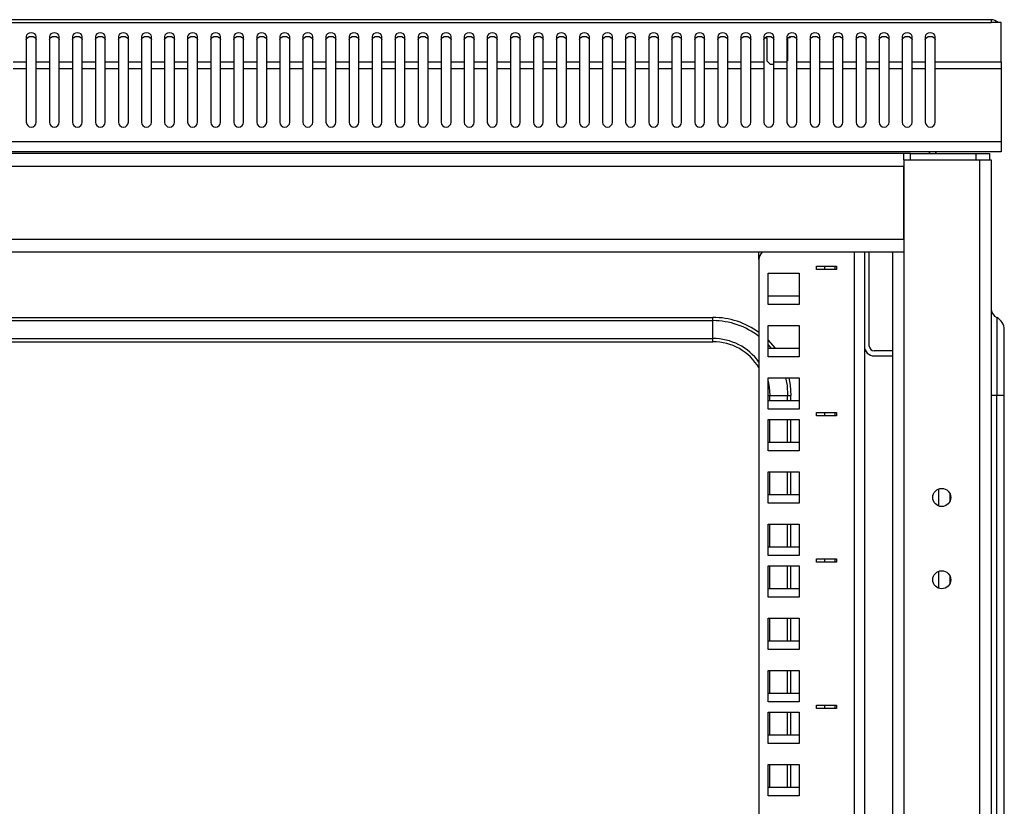
# Model space of a CAD drawing. Units: millimetres. Extents: x 2935 to 6466, y 828 to 4652.
# Drawn here: x 5737 to 6036, y 3958 to 4196 of the extents above; entities that cross this region are included whole.
import ezdxf

# ---------------------------------------------------------------- set-up
doc = ezdxf.new("R2010")
doc.units = ezdxf.units.MM

msp = doc.modelspace()

# ---------------------------------------------------------------- linework, layer by layer
at = {"linetype": 'Continuous', "lineweight": 25}
for p, q in [((6032.22, 4196.48), (5442.22, 4196.48)), ((5442.22, 4195.6), (6032.22, 4195.6)), ((6032.22, 4196.48), (6032.22, 4195.6)), ((6035.22, 4195.6), (6032.22, 4195.6)), ((6035.22, 4183.66), (6035.22, 4195.6)), ((5739.22, 4191.4), (5739.22, 4183.66)), ((5742.22, 4183.66), (5742.22, 4191.4)), ((5746.22, 4191.4), (5746.22, 4183.66)), ((5749.22, 4183.66), (5749.22, 4191.4)), ((5753.22, 4191.4), (5753.22, 4183.66)), ((5756.22, 4183.66), (5756.22, 4191.4)), ((5760.22, 4191.4), (5760.22, 4183.66)), ((5763.22, 4183.66), (5763.22, 4191.4)), ((5767.22, 4191.4), (5767.22, 4183.66)), ((5770.22, 4183.66), (5770.22, 4191.4)), ((5774.22, 4191.4), (5774.22, 4183.66)), ((5777.22, 4183.66), (5777.22, 4191.4)), ((5781.22, 4191.4), (5781.22, 4183.66)), ((5784.22, 4183.66), (5784.22, 4191.4)), ((5788.22, 4191.4), (5788.22, 4183.66)), ((5791.22, 4183.66), (5791.22, 4191.4)), ((5795.22, 4191.4), (5795.22, 4183.66)), ((5798.22, 4183.66), (5798.22, 4191.4)), ((5802.22, 4191.4), (5802.22, 4183.66)), ((5805.22, 4183.66), (5805.22, 4191.4)), ((5809.22, 4191.4), (5809.22, 4183.66)), ((5812.22, 4183.66), (5812.22, 4191.4)), ((5816.22, 4191.4), (5816.22, 4183.66)), ((5819.22, 4183.66), (5819.22, 4191.4)), ((5823.22, 4191.4), (5823.22, 4183.66)), ((5826.22, 4183.66), (5826.22, 4191.4)), ((5830.22, 4191.4), (5830.22, 4183.66)), ((5833.22, 4183.66), (5833.22, 4191.4)), ((5837.22, 4191.4), (5837.22, 4183.66)), ((5840.22, 4183.66), (5840.22, 4191.4)), ((5844.22, 4191.4), (5844.22, 4183.66)), ((5847.22, 4183.66), (5847.22, 4191.4)), ((5851.22, 4191.4), (5851.22, 4183.66)), ((5854.22, 4183.66), (5854.22, 4191.4)), ((5858.22, 4191.4), (5858.22, 4183.66)), ((5861.22, 4183.66), (5861.22, 4191.4)), ((5865.22, 4191.4), (5865.22, 4183.66)), ((5868.22, 4183.66), (5868.22, 4191.4)), ((5872.22, 4191.4), (5872.22, 4183.66)), ((5875.22, 4183.66), (5875.22, 4191.4)), ((5879.22, 4191.4), (5879.22, 4183.66)), ((5882.22, 4183.66), (5882.22, 4191.4)), ((5886.22, 4191.4), (5886.22, 4183.66)), ((5889.22, 4183.66), (5889.22, 4191.4)), ((5893.22, 4191.4), (5893.22, 4183.66)), ((5896.22, 4183.66), (5896.22, 4191.4)), ((5900.22, 4191.4), (5900.22, 4183.66)), ((5903.22, 4183.66), (5903.22, 4191.4)), ((5907.22, 4191.4), (5907.22, 4183.66)), ((5910.22, 4183.66), (5910.22, 4191.4)), ((5914.22, 4191.4), (5914.22, 4183.66)), ((5917.22, 4183.66), (5917.22, 4191.4)), ((5921.22, 4191.4), (5921.22, 4183.66)), ((5924.22, 4183.66), (5924.22, 4191.4)), ((5928.22, 4191.4), (5928.22, 4183.66)), ((5931.22, 4183.66), (5931.22, 4191.4)), ((5935.22, 4191.4), (5935.22, 4183.66)), ((5938.22, 4183.66), (5938.22, 4191.4)), ((5942.22, 4191.4), (5942.22, 4183.66)), ((5945.22, 4183.66), (5945.22, 4191.4)), ((5949.22, 4191.4), (5949.22, 4183.66)), ((5952.22, 4183.66), (5952.22, 4191.4)), ((5956.22, 4191.4), (5956.22, 4183.66)), ((5959.22, 4183.66), (5959.22, 4191.4)), ((5963.22, 4191.4), (5963.22, 4183.66)), ((5963.52, 4190.98), (5964.07, 4190.98)), ((5964.07, 4190.98), (5964.07, 4183.98)), ((5966.22, 4183.66), (5966.22, 4191.4)), ((5970.22, 4191.4), (5970.22, 4183.66)), ((5970.37, 4190.8), (5970.37, 4183.98)), ((5971.22, 4190.98), (5970.52, 4190.98)), ((5971.22, 4190.98), (5971.22, 4191.34)), ((5973.22, 4183.66), (5973.22, 4191.4)), ((5977.22, 4191.4), (5977.22, 4183.66)), ((5980.22, 4183.66), (5980.22, 4191.4)), ((5984.22, 4191.4), (5984.22, 4183.66)), ((5987.22, 4183.66), (5987.22, 4191.4)), ((5991.22, 4191.4), (5991.22, 4183.66)), ((5994.22, 4183.66), (5994.22, 4191.4)), ((5998.22, 4191.4), (5998.22, 4183.66)), ((6001.22, 4183.66), (6001.22, 4191.4)), ((6005.22, 4191.4), (6005.22, 4183.66)), ((6008.22, 4183.66), (6008.22, 4191.4)), ((6012.22, 4191.4), (6012.22, 4183.66)), ((6015.22, 4183.66), (6015.22, 4191.4)), ((5735.22, 4183.66), (5739.22, 4183.66)), ((5739.22, 4183.66), (5739.22, 4181.54)), ((5742.22, 4181.54), (5742.22, 4183.66)), ((5742.22, 4183.66), (5746.22, 4183.66)), ((5746.22, 4183.66), (5746.22, 4181.54)), ((5749.22, 4181.54), (5749.22, 4183.66)), ((5749.22, 4183.66), (5753.22, 4183.66)), ((5753.22, 4183.66), (5753.22, 4181.54)), ((5756.22, 4181.54), (5756.22, 4183.66)), ((5756.22, 4183.66), (5760.22, 4183.66)), ((5760.22, 4183.66), (5760.22, 4181.54)), ((5763.22, 4183.66), (5767.22, 4183.66)), ((5763.22, 4181.54), (5763.22, 4183.66)), ((5767.22, 4183.66), (5767.22, 4181.54)), ((5770.22, 4181.54), (5770.22, 4183.66)), ((5770.22, 4183.66), (5774.22, 4183.66)), ((5774.22, 4183.66), (5774.22, 4181.54)), ((5777.22, 4181.54), (5777.22, 4183.66)), ((5777.22, 4183.66), (5781.22, 4183.66)), ((5781.22, 4183.66), (5781.22, 4181.54)), ((5784.22, 4181.54), (5784.22, 4183.66)), ((5784.22, 4183.66), (5788.22, 4183.66)), ((5788.22, 4183.66), (5788.22, 4181.54)), ((5791.22, 4181.54), (5791.22, 4183.66)), ((5791.22, 4183.66), (5795.22, 4183.66)), ((5795.22, 4183.66), (5795.22, 4181.54)), ((5798.22, 4181.54), (5798.22, 4183.66)), ((5798.22, 4183.66), (5802.22, 4183.66)), ((5802.22, 4183.66), (5802.22, 4181.54)), ((5805.22, 4181.54), (5805.22, 4183.66)), ((5805.22, 4183.66), (5809.22, 4183.66)), ((5809.22, 4183.66), (5809.22, 4181.54)), ((5812.22, 4181.54), (5812.22, 4183.66)), ((5812.22, 4183.66), (5816.22, 4183.66)), ((5816.22, 4183.66), (5816.22, 4181.54)), ((5819.22, 4181.54), (5819.22, 4183.66)), ((5819.22, 4183.66), (5823.22, 4183.66)), ((5823.22, 4183.66), (5823.22, 4181.54)), ((5826.22, 4181.54), (5826.22, 4183.66)), ((5826.22, 4183.66), (5830.22, 4183.66)), ((5830.22, 4183.66), (5830.22, 4181.54)), ((5833.22, 4181.54), (5833.22, 4183.66)), ((5833.22, 4183.66), (5837.22, 4183.66)), ((5837.22, 4183.66), (5837.22, 4181.54)), ((5840.22, 4181.54), (5840.22, 4183.66)), ((5840.22, 4183.66), (5844.22, 4183.66)), ((5844.22, 4183.66), (5844.22, 4181.54)), ((5847.22, 4181.54), (5847.22, 4183.66)), ((5847.22, 4183.66), (5851.22, 4183.66)), ((5851.22, 4183.66), (5851.22, 4181.54)), ((5854.22, 4181.54), (5854.22, 4183.66)), ((5854.22, 4183.66), (5858.22, 4183.66)), ((5858.22, 4183.66), (5858.22, 4181.54)), ((5861.22, 4181.54), (5861.22, 4183.66)), ((5861.22, 4183.66), (5865.22, 4183.66)), ((5865.22, 4183.66), (5865.22, 4181.54)), ((5868.22, 4181.54), (5868.22, 4183.66)), ((5868.22, 4183.66), (5872.22, 4183.66)), ((5872.22, 4183.66), (5872.22, 4181.54)), ((5875.22, 4181.54), (5875.22, 4183.66)), ((5875.22, 4183.66), (5879.22, 4183.66)), ((5879.22, 4183.66), (5879.22, 4181.54)), ((5882.22, 4181.54), (5882.22, 4183.66)), ((5882.22, 4183.66), (5886.22, 4183.66)), ((5886.22, 4183.66), (5886.22, 4181.54)), ((5889.22, 4181.54), (5889.22, 4183.66)), ((5889.22, 4183.66), (5893.22, 4183.66)), ((5893.22, 4183.66), (5893.22, 4181.54)), ((5896.22, 4183.66), (5900.22, 4183.66)), ((5896.22, 4181.54), (5896.22, 4183.66)), ((5900.22, 4183.66), (5900.22, 4181.54)), ((5903.22, 4181.54), (5903.22, 4183.66)), ((5903.22, 4183.66), (5907.22, 4183.66)), ((5907.22, 4183.66), (5907.22, 4181.54)), ((5910.22, 4183.66), (5914.22, 4183.66)), ((5910.22, 4181.54), (5910.22, 4183.66)), ((5914.22, 4183.66), (5914.22, 4181.54)), ((5917.22, 4183.66), (5921.22, 4183.66)), ((5917.22, 4181.54), (5917.22, 4183.66)), ((5921.22, 4183.66), (5921.22, 4181.54)), ((5924.22, 4183.66), (5928.22, 4183.66)), ((5924.22, 4181.54), (5924.22, 4183.66)), ((5928.22, 4183.66), (5928.22, 4181.54)), ((5931.22, 4181.54), (5931.22, 4183.66)), ((5931.22, 4183.66), (5935.22, 4183.66)), ((5935.22, 4183.66), (5935.22, 4181.54)), ((5938.22, 4181.54), (5938.22, 4183.66)), ((5938.22, 4183.66), (5942.22, 4183.66)), ((5942.22, 4183.66), (5942.22, 4181.54)), ((5945.22, 4181.54), (5945.22, 4183.66)), ((5945.22, 4183.66), (5949.22, 4183.66)), ((5949.22, 4183.66), (5949.22, 4181.54)), ((5952.22, 4181.54), (5952.22, 4183.66)), ((5952.22, 4183.66), (5956.22, 4183.66)), ((5956.22, 4183.66), (5956.22, 4181.54)), ((5959.22, 4181.54), (5959.22, 4183.66)), ((5959.22, 4183.66), (5963.22, 4183.66)), ((5963.22, 4183.66), (5963.22, 4181.54)), ((5965.07, 4182.98), (5964.07, 4183.98)), ((5966.22, 4181.54), (5966.22, 4183.66)), ((5966.22, 4183.66), (5970.22, 4183.66)), ((5970.22, 4183.83), (5970.37, 4183.98)), ((5970.22, 4183.66), (5970.22, 4181.54)), ((5973.22, 4181.54), (5973.22, 4183.66)), ((5973.22, 4183.66), (5977.22, 4183.66)), ((5977.22, 4183.66), (5977.22, 4181.54)), ((5980.22, 4181.54), (5980.22, 4183.66)), ((5980.22, 4183.66), (5984.22, 4183.66)), ((5984.22, 4183.66), (5984.22, 4181.54)), ((5987.22, 4181.54), (5987.22, 4183.66)), ((5987.22, 4183.66), (5991.22, 4183.66)), ((5991.22, 4183.66), (5991.22, 4181.54)), ((5994.22, 4181.54), (5994.22, 4183.66)), ((5994.22, 4183.66), (5998.22, 4183.66)), ((5998.22, 4183.66), (5998.22, 4181.54)), ((6001.22, 4181.54), (6001.22, 4183.66)), ((6001.22, 4183.66), (6005.22, 4183.66)), ((6005.22, 4183.66), (6005.22, 4181.54)), ((6008.22, 4181.54), (6008.22, 4183.66)), ((6008.22, 4183.66), (6012.22, 4183.66)), ((6012.22, 4183.66), (6012.22, 4181.54)), ((6015.22, 4181.54), (6015.22, 4183.66)), ((6015.22, 4183.66), (6035.22, 4183.66)), ((6035.22, 4183.66), (6035.22, 4181.54)), ((5739.22, 4181.54), (5735.22, 4181.54)), ((5739.22, 4181.54), (5739.22, 4165.36)), ((5742.22, 4165.36), (5742.22, 4181.54)), ((5746.22, 4181.54), (5742.22, 4181.54)), ((5746.22, 4181.54), (5746.22, 4165.36)), ((5749.22, 4165.36), (5749.22, 4181.54)), ((5753.22, 4181.54), (5749.22, 4181.54)), ((5753.22, 4181.54), (5753.22, 4165.36)), ((5756.22, 4165.36), (5756.22, 4181.54)), ((5760.22, 4181.54), (5756.22, 4181.54)), ((5760.22, 4181.54), (5760.22, 4165.36)), ((5763.22, 4165.36), (5763.22, 4181.54)), ((5767.22, 4181.54), (5763.22, 4181.54)), ((5767.22, 4181.54), (5767.22, 4165.36)), ((5770.22, 4165.36), (5770.22, 4181.54)), ((5774.22, 4181.54), (5770.22, 4181.54)), ((5774.22, 4181.54), (5774.22, 4165.36)), ((5777.22, 4165.36), (5777.22, 4181.54)), ((5781.22, 4181.54), (5777.22, 4181.54)), ((5781.22, 4181.54), (5781.22, 4165.36)), ((5784.22, 4165.36), (5784.22, 4181.54)), ((5788.22, 4181.54), (5784.22, 4181.54)), ((5788.22, 4181.54), (5788.22, 4165.36)), ((5791.22, 4165.36), (5791.22, 4181.54)), ((5795.22, 4181.54), (5791.22, 4181.54)), ((5795.22, 4181.54), (5795.22, 4165.36)), ((5798.22, 4165.36), (5798.22, 4181.54)), ((5802.22, 4181.54), (5798.22, 4181.54)), ((5802.22, 4181.54), (5802.22, 4165.36)), ((5805.22, 4165.36), (5805.22, 4181.54)), ((5809.22, 4181.54), (5805.22, 4181.54)), ((5809.22, 4181.54), (5809.22, 4165.36)), ((5812.22, 4165.36), (5812.22, 4181.54)), ((5816.22, 4181.54), (5812.22, 4181.54)), ((5816.22, 4181.54), (5816.22, 4165.36)), ((5819.22, 4165.36), (5819.22, 4181.54)), ((5823.22, 4181.54), (5819.22, 4181.54)), ((5823.22, 4181.54), (5823.22, 4165.36)), ((5826.22, 4165.36), (5826.22, 4181.54)), ((5830.22, 4181.54), (5826.22, 4181.54)), ((5830.22, 4181.54), (5830.22, 4165.36)), ((5833.22, 4165.36), (5833.22, 4181.54)), ((5837.22, 4181.54), (5833.22, 4181.54)), ((5837.22, 4181.54), (5837.22, 4165.36)), ((5840.22, 4165.36), (5840.22, 4181.54)), ((5844.22, 4181.54), (5840.22, 4181.54)), ((5844.22, 4181.54), (5844.22, 4165.36)), ((5847.22, 4165.36), (5847.22, 4181.54)), ((5851.22, 4181.54), (5847.22, 4181.54)), ((5851.22, 4181.54), (5851.22, 4165.36)), ((5854.22, 4165.36), (5854.22, 4181.54)), ((5858.22, 4181.54), (5854.22, 4181.54)), ((5858.22, 4181.54), (5858.22, 4165.36)), ((5861.22, 4165.36), (5861.22, 4181.54)), ((5865.22, 4181.54), (5861.22, 4181.54)), ((5865.22, 4181.54), (5865.22, 4165.36)), ((5868.22, 4165.36), (5868.22, 4181.54)), ((5872.22, 4181.54), (5868.22, 4181.54)), ((5872.22, 4181.54), (5872.22, 4165.36)), ((5875.22, 4165.36), (5875.22, 4181.54)), ((5879.22, 4181.54), (5875.22, 4181.54)), ((5879.22, 4181.54), (5879.22, 4165.36)), ((5882.22, 4165.36), (5882.22, 4181.54)), ((5886.22, 4181.54), (5882.22, 4181.54)), ((5886.22, 4181.54), (5886.22, 4165.36)), ((5889.22, 4165.36), (5889.22, 4181.54)), ((5893.22, 4181.54), (5889.22, 4181.54)), ((5893.22, 4181.54), (5893.22, 4165.36)), ((5896.22, 4165.36), (5896.22, 4181.54)), ((5900.22, 4181.54), (5896.22, 4181.54)), ((5900.22, 4181.54), (5900.22, 4165.36)), ((5903.22, 4165.36), (5903.22, 4181.54)), ((5907.22, 4181.54), (5903.22, 4181.54)), ((5907.22, 4181.54), (5907.22, 4165.36)), ((5910.22, 4165.36), (5910.22, 4181.54)), ((5914.22, 4181.54), (5910.22, 4181.54)), ((5914.22, 4181.54), (5914.22, 4165.36)), ((5917.22, 4165.36), (5917.22, 4181.54)), ((5921.22, 4181.54), (5917.22, 4181.54)), ((5921.22, 4181.54), (5921.22, 4165.36)), ((5924.22, 4165.36), (5924.22, 4181.54)), ((5928.22, 4181.54), (5924.22, 4181.54)), ((5928.22, 4181.54), (5928.22, 4165.36)), ((5931.22, 4165.36), (5931.22, 4181.54)), ((5935.22, 4181.54), (5931.22, 4181.54)), ((5935.22, 4181.54), (5935.22, 4165.36)), ((5938.22, 4165.36), (5938.22, 4181.54)), ((5942.22, 4181.54), (5938.22, 4181.54)), ((5942.22, 4181.54), (5942.22, 4165.36)), ((5945.22, 4165.36), (5945.22, 4181.54)), ((5949.22, 4181.54), (5945.22, 4181.54)), ((5949.22, 4181.54), (5949.22, 4165.36)), ((5952.22, 4165.36), (5952.22, 4181.54)), ((5956.22, 4181.54), (5952.22, 4181.54)), ((5956.22, 4181.54), (5956.22, 4165.36)), ((5959.22, 4165.36), (5959.22, 4181.54)), ((5963.22, 4181.54), (5959.22, 4181.54)), ((5963.22, 4181.54), (5963.22, 4165.36)), ((5965.07, 4182.98), (5966.22, 4182.98)), ((5966.22, 4165.36), (5966.22, 4181.54)), ((5970.22, 4181.54), (5966.22, 4181.54)), ((5970.22, 4181.54), (5970.22, 4165.36)), ((5973.22, 4165.36), (5973.22, 4181.54)), ((5977.22, 4181.54), (5973.22, 4181.54)), ((5977.22, 4181.54), (5977.22, 4165.36)), ((5980.22, 4165.36), (5980.22, 4181.54)), ((5984.22, 4181.54), (5980.22, 4181.54)), ((5984.22, 4181.54), (5984.22, 4165.36)), ((5987.22, 4165.36), (5987.22, 4181.54)), ((5991.22, 4181.54), (5987.22, 4181.54)), ((5991.22, 4181.54), (5991.22, 4165.36)), ((5994.22, 4165.36), (5994.22, 4181.54)), ((5998.22, 4181.54), (5994.22, 4181.54)), ((5998.22, 4181.54), (5998.22, 4165.36)), ((6001.22, 4165.36), (6001.22, 4181.54)), ((6005.22, 4181.54), (6001.22, 4181.54)), ((6005.22, 4181.54), (6005.22, 4165.36)), ((6008.22, 4165.36), (6008.22, 4181.54)), ((6012.22, 4181.54), (6008.22, 4181.54)), ((6012.22, 4181.54), (6012.22, 4165.36)), ((6015.22, 4165.36), (6015.22, 4181.54)), ((6035.22, 4181.54), (6015.22, 4181.54)), ((6035.22, 4181.54), (6035.22, 4159.36)), ((6035.22, 4159.36), (5439.22, 4159.36)), ((6035.22, 4159.36), (6035.22, 4156.36)), ((6035.22, 4156.36), (5439.22, 4156.36)), ((6005.72, 4155.86), (5465.72, 4155.86)), ((6005.72, 4153.86), (6005.72, 4155.86)), ((6007.72, 4155.86), (6005.72, 4155.86)), ((6005.72, 4153.86), (6005.72, 4125.86)), ((6005.72, 4153.86), (6028.72, 4153.86)), ((6007.72, 4153.86), (6007.72, 4155.86)), ((6007.72, 4155.86), (6027.72, 4155.86)), ((6007.72, 4153.86), (6027.72, 4153.86)), ((6027.72, 4153.86), (6027.72, 4155.86)), ((6027.72, 4155.86), (6031.72, 4155.86)), ((6028.72, 4153.86), (6028.72, 2890.61)), ((6028.72, 4153.86), (6032.22, 4153.86)), ((6031.72, 4155.86), (6031.72, 4153.86)), ((6032.22, 4153.86), (6032.22, 2890.61)), ((6005.72, 4151.86), (5465.72, 4151.86)), ((6005.72, 4129.86), (6005.72, 4151.86)), ((5465.72, 4129.86), (6005.72, 4129.86)), ((6002.22, 4125.86), (5469.22, 4125.86)), ((5961.72, 4123.62), (5961.72, 4125.86)), ((5961.72, 4123.62), (5961.72, 2918.61)), ((5990.72, 2918.61), (5990.72, 4125.86)), ((5993.72, 4125.86), (5993.72, 2918.61)), ((5995.22, 4097.36), (5995.22, 4125.86)), ((6002.22, 4125.86), (6002.22, 3883.86)), ((6005.72, 4125.86), (6002.22, 4125.86)), ((6005.72, 4125.86), (6005.72, 3883.86)), ((5979.22, 4121.64), (5985.22, 4121.64)), ((5979.22, 4120.64), (5979.22, 4121.64)), ((5985.22, 4120.64), (5979.22, 4120.64)), ((5981.72, 4120.64), (5981.72, 4121.64)), ((5984.72, 4121.64), (5984.72, 4120.64)), ((5985.22, 4121.64), (5985.22, 4120.64)), ((5964.47, 4119.47), (5973.97, 4119.47)), ((5964.47, 4109.97), (5964.47, 4119.47)), ((5973.97, 4119.47), (5973.97, 4109.97)), ((5973.97, 4112.47), (5964.47, 4112.47)), ((5973.97, 4109.97), (5964.47, 4109.97)), ((5529.72, 4106.04), (5947.72, 4106.04)), ((5947.72, 4105.07), (5947.72, 4106.04)), ((6033.93, 4105.98), (6033.93, 4082.36)), ((5529.72, 4105.07), (5947.72, 4105.07)), ((5947.72, 4099.65), (5947.72, 4105.07)), ((5964.47, 4103.59), (5973.97, 4103.59)), ((5964.47, 4094.09), (5964.47, 4103.59)), ((5973.97, 4103.59), (5973.97, 4094.09)), ((6036.22, 4082.36), (6036.22, 4102.36)), ((5529.72, 4099.65), (5947.72, 4099.65)), ((5947.72, 4098.68), (5947.72, 4099.65)), ((5529.72, 4098.68), (5947.72, 4098.68)), ((5964.47, 4097.7), (5965.42, 4096.59)), ((5973.97, 4096.59), (5964.47, 4096.59)), ((5973.97, 4094.09), (5964.47, 4094.09)), ((6002.22, 4095.86), (5996.72, 4095.86)), ((5996.72, 4094.36), (6002.22, 4094.36)), ((5964.47, 4087.72), (5973.97, 4087.72)), ((5964.47, 4078.22), (5964.47, 4087.72)), ((5973.97, 4087.72), (5973.97, 4078.22)), ((5964.47, 4082.36), (5965.01, 4082.36)), ((5965.01, 4082.36), (5970.43, 4082.36)), ((5965.01, 4080.72), (5965.01, 4082.36)), ((5970.43, 4082.36), (5971.4, 4082.36)), ((5970.43, 4080.72), (5970.43, 4082.36)), ((5971.4, 4080.72), (5971.4, 4082.36)), ((6033.93, 4082.36), (6032.22, 4082.36)), ((6033.93, 3865.65), (6033.93, 4082.36)), ((6036.22, 4082.36), (6033.93, 4082.36)), ((6036.22, 3863.36), (6036.22, 4082.36)), ((5973.97, 4080.72), (5964.47, 4080.72)), ((5973.97, 4078.22), (5964.47, 4078.22)), ((5979.22, 4077.19), (5985.22, 4077.19)), ((5979.22, 4076.19), (5979.22, 4077.19)), ((5985.22, 4076.19), (5979.22, 4076.19)), ((5981.72, 4076.19), (5981.72, 4077.19)), ((5984.72, 4077.19), (5984.72, 4076.19)), ((5985.22, 4077.19), (5985.22, 4076.19)), ((5964.47, 4075.02), (5973.97, 4075.02)), ((5964.47, 4065.52), (5964.47, 4075.02)), ((5965.01, 4068.02), (5965.01, 4075.02)), ((5970.43, 4068.02), (5970.43, 4075.02)), ((5971.4, 4068.02), (5971.4, 4075.02)), ((5973.97, 4075.02), (5973.97, 4065.52)), ((5973.97, 4068.02), (5964.47, 4068.02)), ((5973.97, 4065.52), (5964.47, 4065.52)), ((5964.47, 4059.14), (5973.97, 4059.14)), ((5964.47, 4049.64), (5964.47, 4059.14)), ((5965.01, 4052.14), (5965.01, 4059.14)), ((5970.43, 4052.14), (5970.43, 4059.14)), ((5971.4, 4052.14), (5971.4, 4059.14)), ((5973.97, 4059.14), (5973.97, 4049.64)), ((5973.97, 4052.14), (5964.47, 4052.14)), ((6016.22, 4053.92), (6016.22, 4048.8)), ((6019.72, 4052.51), (6019.72, 4050.22)), ((5973.97, 4049.64), (5964.47, 4049.64)), ((5964.47, 4043.27), (5973.97, 4043.27)), ((5964.47, 4033.77), (5964.47, 4043.27)), ((5965.01, 4036.27), (5965.01, 4043.27)), ((5970.43, 4036.27), (5970.43, 4043.27)), ((5971.4, 4036.27), (5971.4, 4043.27)), ((5973.97, 4043.27), (5973.97, 4033.77)), ((5973.97, 4036.27), (5964.47, 4036.27)), ((5973.97, 4033.77), (5964.47, 4033.77)), ((5964.47, 4030.57), (5973.97, 4030.57)), ((5964.47, 4021.07), (5964.47, 4030.57)), ((5965.01, 4023.57), (5965.01, 4030.57)), ((5970.43, 4023.57), (5970.43, 4030.57)), ((5971.4, 4023.57), (5971.4, 4030.57)), ((5973.97, 4030.57), (5973.97, 4021.07)), ((5979.22, 4032.74), (5985.22, 4032.74)), ((5979.22, 4031.74), (5979.22, 4032.74)), ((5985.22, 4031.74), (5979.22, 4031.74)), ((5981.72, 4031.74), (5981.72, 4032.74)), ((5984.72, 4032.74), (5984.72, 4031.74)), ((5985.22, 4032.74), (5985.22, 4031.74)), ((6016.22, 4028.92), (6016.22, 4023.8)), ((6019.72, 4027.51), (6019.72, 4025.22)), ((5973.97, 4023.57), (5964.47, 4023.57)), ((5973.97, 4021.07), (5964.47, 4021.07)), ((5964.47, 4014.69), (5973.97, 4014.69)), ((5964.47, 4005.19), (5964.47, 4014.69)), ((5965.01, 4007.69), (5965.01, 4014.69)), ((5970.43, 4007.69), (5970.43, 4014.69)), ((5971.4, 4007.69), (5971.4, 4014.69)), ((5973.97, 4014.69), (5973.97, 4005.19)), ((5973.97, 4007.69), (5964.47, 4007.69)), ((5973.97, 4005.19), (5964.47, 4005.19)), ((5964.47, 3998.82), (5973.97, 3998.82)), ((5964.47, 3989.32), (5964.47, 3998.82)), ((5965.01, 3991.82), (5965.01, 3998.82)), ((5970.43, 3991.82), (5970.43, 3998.82)), ((5971.4, 3991.82), (5971.4, 3998.82)), ((5973.97, 3998.82), (5973.97, 3989.32)), ((5973.97, 3991.82), (5964.47, 3991.82)), ((5973.97, 3989.32), (5964.47, 3989.32)), ((5964.47, 3986.12), (5973.97, 3986.12)), ((5964.47, 3976.62), (5964.47, 3986.12)), ((5965.01, 3979.12), (5965.01, 3986.12)), ((5970.43, 3979.12), (5970.43, 3986.12)), ((5971.4, 3979.12), (5971.4, 3986.12)), ((5973.97, 3986.12), (5973.97, 3976.62)), ((5979.22, 3988.29), (5985.22, 3988.29)), ((5979.22, 3987.29), (5979.22, 3988.29)), ((5985.22, 3987.29), (5979.22, 3987.29)), ((5981.72, 3987.29), (5981.72, 3988.29)), ((5984.72, 3988.29), (5984.72, 3987.29)), ((5985.22, 3988.29), (5985.22, 3987.29)), ((5973.97, 3979.12), (5964.47, 3979.12)), ((5973.97, 3976.62), (5964.47, 3976.62)), ((5964.47, 3970.24), (5973.97, 3970.24)), ((5964.47, 3960.74), (5964.47, 3970.24)), ((5965.01, 3963.24), (5965.01, 3970.24)), ((5970.43, 3963.24), (5970.43, 3970.24)), ((5971.4, 3963.24), (5971.4, 3970.24)), ((5973.97, 3970.24), (5973.97, 3960.74)), ((5973.97, 3963.24), (5964.47, 3963.24)), ((5973.97, 3960.74), (5964.47, 3960.74))]:
    msp.add_line(p, q, dxfattribs=at)
at = {"linetype": 'Continuous', "lineweight": 25, "flags": 128}
for points in [[(5742.22, 4191.4), (5742.1, 4191.8), (5741.78, 4192.15), (5741.29, 4192.38), (5740.72, 4192.46), (5740.14, 4192.38), (5739.66, 4192.15), (5739.33, 4191.8), (5739.22, 4191.4)], [(5749.22, 4191.4), (5749.1, 4191.8), (5748.78, 4192.15), (5748.29, 4192.38), (5747.72, 4192.46), (5747.14, 4192.38), (5746.66, 4192.15), (5746.33, 4191.8), (5746.22, 4191.4)], [(5756.22, 4191.4), (5756.1, 4191.8), (5755.78, 4192.15), (5755.29, 4192.38), (5754.72, 4192.46), (5754.14, 4192.38), (5753.66, 4192.15), (5753.33, 4191.8), (5753.22, 4191.4)], [(5763.22, 4191.4), (5763.1, 4191.8), (5762.78, 4192.15), (5762.29, 4192.38), (5761.72, 4192.46), (5761.14, 4192.38), (5760.66, 4192.15), (5760.33, 4191.8), (5760.22, 4191.4)], [(5770.22, 4191.4), (5770.1, 4191.8), (5769.78, 4192.15), (5769.29, 4192.38), (5768.72, 4192.46), (5768.14, 4192.38), (5767.66, 4192.15), (5767.33, 4191.8), (5767.22, 4191.4)], [(5777.22, 4191.4), (5777.1, 4191.8), (5776.78, 4192.15), (5776.29, 4192.38), (5775.72, 4192.46), (5775.14, 4192.38), (5774.66, 4192.15), (5774.33, 4191.8), (5774.22, 4191.4)], [(5784.22, 4191.4), (5784.1, 4191.8), (5783.78, 4192.15), (5783.29, 4192.38), (5782.72, 4192.46), (5782.14, 4192.38), (5781.66, 4192.15), (5781.33, 4191.8), (5781.22, 4191.4)], [(5791.22, 4191.4), (5791.1, 4191.8), (5790.78, 4192.15), (5790.29, 4192.38), (5789.72, 4192.46), (5789.14, 4192.38), (5788.66, 4192.15), (5788.33, 4191.8), (5788.22, 4191.4)], [(5798.22, 4191.4), (5798.1, 4191.8), (5797.78, 4192.15), (5797.29, 4192.38), (5796.72, 4192.46), (5796.14, 4192.38), (5795.66, 4192.15), (5795.33, 4191.8), (5795.22, 4191.4)], [(5805.22, 4191.4), (5805.1, 4191.8), (5804.78, 4192.15), (5804.29, 4192.38), (5803.72, 4192.46), (5803.14, 4192.38), (5802.66, 4192.15), (5802.33, 4191.8), (5802.22, 4191.4)], [(5812.22, 4191.4), (5812.1, 4191.8), (5811.78, 4192.15), (5811.29, 4192.38), (5810.72, 4192.46), (5810.14, 4192.38), (5809.66, 4192.15), (5809.33, 4191.8), (5809.22, 4191.4)], [(5819.22, 4191.4), (5819.1, 4191.8), (5818.78, 4192.15), (5818.29, 4192.38), (5817.72, 4192.46), (5817.14, 4192.38), (5816.66, 4192.15), (5816.33, 4191.8), (5816.22, 4191.4)], [(5826.22, 4191.4), (5826.1, 4191.8), (5825.78, 4192.15), (5825.29, 4192.38), (5824.72, 4192.46), (5824.14, 4192.38), (5823.66, 4192.15), (5823.33, 4191.8), (5823.22, 4191.4)], [(5833.22, 4191.4), (5833.1, 4191.8), (5832.78, 4192.15), (5832.29, 4192.38), (5831.72, 4192.46), (5831.14, 4192.38), (5830.66, 4192.15), (5830.33, 4191.8), (5830.22, 4191.4)], [(5840.22, 4191.4), (5840.1, 4191.8), (5839.78, 4192.15), (5839.29, 4192.38), (5838.72, 4192.46), (5838.14, 4192.38), (5837.66, 4192.15), (5837.33, 4191.8), (5837.22, 4191.4)], [(5847.22, 4191.4), (5847.1, 4191.8), (5846.78, 4192.15), (5846.29, 4192.38), (5845.72, 4192.46), (5845.14, 4192.38), (5844.66, 4192.15), (5844.33, 4191.8), (5844.22, 4191.4)], [(5854.22, 4191.4), (5854.1, 4191.8), (5853.78, 4192.15), (5853.29, 4192.38), (5852.72, 4192.46), (5852.14, 4192.38), (5851.66, 4192.15), (5851.33, 4191.8), (5851.22, 4191.4)], [(5861.22, 4191.4), (5861.1, 4191.8), (5860.78, 4192.15), (5860.29, 4192.38), (5859.72, 4192.46), (5859.14, 4192.38), (5858.66, 4192.15), (5858.33, 4191.8), (5858.22, 4191.4)], [(5868.22, 4191.4), (5868.1, 4191.8), (5867.78, 4192.15), (5867.29, 4192.38), (5866.72, 4192.46), (5866.14, 4192.38), (5865.66, 4192.15), (5865.33, 4191.8), (5865.22, 4191.4)], [(5875.22, 4191.4), (5875.1, 4191.8), (5874.78, 4192.15), (5874.29, 4192.38), (5873.72, 4192.46), (5873.14, 4192.38), (5872.66, 4192.15), (5872.33, 4191.8), (5872.22, 4191.4)], [(5882.22, 4191.4), (5882.1, 4191.8), (5881.78, 4192.15), (5881.29, 4192.38), (5880.72, 4192.46), (5880.14, 4192.38), (5879.66, 4192.15), (5879.33, 4191.8), (5879.22, 4191.4)], [(5889.22, 4191.4), (5889.1, 4191.8), (5888.78, 4192.15), (5888.29, 4192.38), (5887.72, 4192.46), (5887.14, 4192.38), (5886.66, 4192.15), (5886.33, 4191.8), (5886.22, 4191.4)], [(5896.22, 4191.4), (5896.1, 4191.8), (5895.78, 4192.15), (5895.29, 4192.38), (5894.72, 4192.46), (5894.14, 4192.38), (5893.66, 4192.15), (5893.33, 4191.8), (5893.22, 4191.4)], [(5903.22, 4191.4), (5903.1, 4191.8), (5902.78, 4192.15), (5902.29, 4192.38), (5901.72, 4192.46), (5901.14, 4192.38), (5900.66, 4192.15), (5900.33, 4191.8), (5900.22, 4191.4)], [(5910.22, 4191.4), (5910.1, 4191.8), (5909.78, 4192.15), (5909.29, 4192.38), (5908.72, 4192.46), (5908.14, 4192.38), (5907.66, 4192.15), (5907.33, 4191.8), (5907.22, 4191.4)], [(5917.22, 4191.4), (5917.1, 4191.8), (5916.78, 4192.15), (5916.29, 4192.38), (5915.72, 4192.46), (5915.14, 4192.38), (5914.66, 4192.15), (5914.33, 4191.8), (5914.22, 4191.4)], [(5924.22, 4191.4), (5924.1, 4191.8), (5923.78, 4192.15), (5923.29, 4192.38), (5922.72, 4192.46), (5922.14, 4192.38), (5921.66, 4192.15), (5921.33, 4191.8), (5921.22, 4191.4)], [(5931.22, 4191.4), (5931.1, 4191.8), (5930.78, 4192.15), (5930.29, 4192.38), (5929.72, 4192.46), (5929.14, 4192.38), (5928.66, 4192.15), (5928.33, 4191.8), (5928.22, 4191.4)], [(5938.22, 4191.4), (5938.1, 4191.8), (5937.78, 4192.15), (5937.29, 4192.38), (5936.72, 4192.46), (5936.14, 4192.38), (5935.66, 4192.15), (5935.33, 4191.8), (5935.22, 4191.4)], [(5945.22, 4191.4), (5945.1, 4191.8), (5944.78, 4192.15), (5944.29, 4192.38), (5943.72, 4192.46), (5943.14, 4192.38), (5942.66, 4192.15), (5942.33, 4191.8), (5942.22, 4191.4)], [(5952.22, 4191.4), (5952.1, 4191.8), (5951.78, 4192.15), (5951.29, 4192.38), (5950.72, 4192.46), (5950.14, 4192.38), (5949.66, 4192.15), (5949.33, 4191.8), (5949.22, 4191.4)], [(5959.22, 4191.4), (5959.1, 4191.8), (5958.78, 4192.15), (5958.29, 4192.38), (5957.72, 4192.46), (5957.14, 4192.38), (5956.66, 4192.15), (5956.33, 4191.8), (5956.22, 4191.4)], [(5966.22, 4191.4), (5966.1, 4191.8), (5965.78, 4192.15), (5965.29, 4192.38), (5964.72, 4192.46), (5964.14, 4192.38), (5963.66, 4192.15), (5963.33, 4191.8), (5963.22, 4191.4)], [(5973.22, 4191.4), (5973.1, 4191.8), (5972.78, 4192.15), (5972.29, 4192.38), (5971.72, 4192.46), (5971.14, 4192.38), (5970.66, 4192.15), (5970.33, 4191.8), (5970.22, 4191.4)], [(5980.22, 4191.4), (5980.1, 4191.8), (5979.78, 4192.15), (5979.29, 4192.38), (5978.72, 4192.46), (5978.14, 4192.38), (5977.66, 4192.15), (5977.33, 4191.8), (5977.22, 4191.4)], [(5987.22, 4191.4), (5987.1, 4191.8), (5986.78, 4192.15), (5986.29, 4192.38), (5985.72, 4192.46), (5985.14, 4192.38), (5984.66, 4192.15), (5984.33, 4191.8), (5984.22, 4191.4)], [(5994.22, 4191.4), (5994.1, 4191.8), (5993.78, 4192.15), (5993.29, 4192.38), (5992.72, 4192.46), (5992.14, 4192.38), (5991.66, 4192.15), (5991.33, 4191.8), (5991.22, 4191.4)], [(6001.22, 4191.4), (6001.1, 4191.8), (6000.78, 4192.15), (6000.29, 4192.38), (5999.72, 4192.46), (5999.14, 4192.38), (5998.66, 4192.15), (5998.33, 4191.8), (5998.22, 4191.4)], [(6008.22, 4191.4), (6008.1, 4191.8), (6007.78, 4192.15), (6007.29, 4192.38), (6006.72, 4192.46), (6006.14, 4192.38), (6005.66, 4192.15), (6005.33, 4191.8), (6005.22, 4191.4)], [(6015.22, 4191.4), (6015.1, 4191.8), (6014.78, 4192.15), (6014.29, 4192.38), (6013.72, 4192.46), (6013.14, 4192.38), (6012.66, 4192.15), (6012.33, 4191.8), (6012.22, 4191.4)], [(5739.22, 4190.34), (5739.33, 4190.74), (5739.66, 4191.09), (5740.14, 4191.32), (5740.72, 4191.4), (5741.29, 4191.32), (5741.78, 4191.09), (5742.1, 4190.74), (5742.22, 4190.34)], [(5746.22, 4190.34), (5746.33, 4190.74), (5746.66, 4191.09), (5747.14, 4191.32), (5747.72, 4191.4), (5748.29, 4191.32), (5748.78, 4191.09), (5749.1, 4190.74), (5749.22, 4190.34)], [(5753.22, 4190.34), (5753.33, 4190.74), (5753.66, 4191.09), (5754.14, 4191.32), (5754.72, 4191.4), (5755.29, 4191.32), (5755.78, 4191.09), (5756.1, 4190.74), (5756.22, 4190.34)], [(5760.22, 4190.34), (5760.33, 4190.74), (5760.66, 4191.09), (5761.14, 4191.32), (5761.72, 4191.4), (5762.29, 4191.32), (5762.78, 4191.09), (5763.1, 4190.74), (5763.22, 4190.34)], [(5767.22, 4190.34), (5767.33, 4190.74), (5767.66, 4191.09), (5768.14, 4191.32), (5768.72, 4191.4), (5769.29, 4191.32), (5769.78, 4191.09), (5770.1, 4190.74), (5770.22, 4190.34)], [(5774.22, 4190.34), (5774.33, 4190.74), (5774.66, 4191.09), (5775.14, 4191.32), (5775.72, 4191.4), (5776.29, 4191.32), (5776.78, 4191.09), (5777.1, 4190.74), (5777.22, 4190.34)], [(5781.22, 4190.34), (5781.33, 4190.74), (5781.66, 4191.09), (5782.14, 4191.32), (5782.72, 4191.4), (5783.29, 4191.32), (5783.78, 4191.09), (5784.1, 4190.74), (5784.22, 4190.34)], [(5788.22, 4190.34), (5788.33, 4190.74), (5788.66, 4191.09), (5789.14, 4191.32), (5789.72, 4191.4), (5790.29, 4191.32), (5790.78, 4191.09), (5791.1, 4190.74), (5791.22, 4190.34)], [(5795.22, 4190.34), (5795.33, 4190.74), (5795.66, 4191.09), (5796.14, 4191.32), (5796.72, 4191.4), (5797.29, 4191.32), (5797.78, 4191.09), (5798.1, 4190.74), (5798.22, 4190.34)], [(5802.22, 4190.34), (5802.33, 4190.74), (5802.66, 4191.09), (5803.14, 4191.32), (5803.72, 4191.4), (5804.29, 4191.32), (5804.78, 4191.09), (5805.1, 4190.74), (5805.22, 4190.34)], [(5809.22, 4190.34), (5809.33, 4190.74), (5809.66, 4191.09), (5810.14, 4191.32), (5810.72, 4191.4), (5811.29, 4191.32), (5811.78, 4191.09), (5812.1, 4190.74), (5812.22, 4190.34)], [(5816.22, 4190.34), (5816.33, 4190.74), (5816.66, 4191.09), (5817.14, 4191.32), (5817.72, 4191.4), (5818.29, 4191.32), (5818.78, 4191.09), (5819.1, 4190.74), (5819.22, 4190.34)], [(5823.22, 4190.34), (5823.33, 4190.74), (5823.66, 4191.09), (5824.14, 4191.32), (5824.72, 4191.4), (5825.29, 4191.32), (5825.78, 4191.09), (5826.1, 4190.74), (5826.22, 4190.34)], [(5830.22, 4190.34), (5830.33, 4190.74), (5830.66, 4191.09), (5831.14, 4191.32), (5831.72, 4191.4), (5832.29, 4191.32), (5832.78, 4191.09), (5833.1, 4190.74), (5833.22, 4190.34)], [(5837.22, 4190.34), (5837.33, 4190.74), (5837.66, 4191.09), (5838.14, 4191.32), (5838.72, 4191.4), (5839.29, 4191.32), (5839.78, 4191.09), (5840.1, 4190.74), (5840.22, 4190.34)], [(5844.22, 4190.34), (5844.33, 4190.74), (5844.66, 4191.09), (5845.14, 4191.32), (5845.72, 4191.4), (5846.29, 4191.32), (5846.78, 4191.09), (5847.1, 4190.74), (5847.22, 4190.34)], [(5851.22, 4190.34), (5851.33, 4190.74), (5851.66, 4191.09), (5852.14, 4191.32), (5852.72, 4191.4), (5853.29, 4191.32), (5853.78, 4191.09), (5854.1, 4190.74), (5854.22, 4190.34)], [(5858.22, 4190.34), (5858.33, 4190.74), (5858.66, 4191.09), (5859.14, 4191.32), (5859.72, 4191.4), (5860.29, 4191.32), (5860.78, 4191.09), (5861.1, 4190.74), (5861.22, 4190.34)], [(5865.22, 4190.34), (5865.33, 4190.74), (5865.66, 4191.09), (5866.14, 4191.32), (5866.72, 4191.4), (5867.29, 4191.32), (5867.78, 4191.09), (5868.1, 4190.74), (5868.22, 4190.34)], [(5872.22, 4190.34), (5872.33, 4190.74), (5872.66, 4191.09), (5873.14, 4191.32), (5873.72, 4191.4), (5874.29, 4191.32), (5874.78, 4191.09), (5875.1, 4190.74), (5875.22, 4190.34)], [(5879.22, 4190.34), (5879.33, 4190.74), (5879.66, 4191.09), (5880.14, 4191.32), (5880.72, 4191.4), (5881.29, 4191.32), (5881.78, 4191.09), (5882.1, 4190.74), (5882.22, 4190.34)], [(5886.22, 4190.34), (5886.33, 4190.74), (5886.66, 4191.09), (5887.14, 4191.32), (5887.72, 4191.4), (5888.29, 4191.32), (5888.78, 4191.09), (5889.1, 4190.74), (5889.22, 4190.34)], [(5893.22, 4190.34), (5893.33, 4190.74), (5893.66, 4191.09), (5894.14, 4191.32), (5894.72, 4191.4), (5895.29, 4191.32), (5895.78, 4191.09), (5896.1, 4190.74), (5896.22, 4190.34)], [(5900.22, 4190.34), (5900.33, 4190.74), (5900.66, 4191.09), (5901.14, 4191.32), (5901.72, 4191.4), (5902.29, 4191.32), (5902.78, 4191.09), (5903.1, 4190.74), (5903.22, 4190.34)], [(5907.22, 4190.34), (5907.33, 4190.74), (5907.66, 4191.09), (5908.14, 4191.32), (5908.72, 4191.4), (5909.29, 4191.32), (5909.78, 4191.09), (5910.1, 4190.74), (5910.22, 4190.34)], [(5914.22, 4190.34), (5914.33, 4190.74), (5914.66, 4191.09), (5915.14, 4191.32), (5915.72, 4191.4), (5916.29, 4191.32), (5916.78, 4191.09), (5917.1, 4190.74), (5917.22, 4190.34)], [(5921.22, 4190.34), (5921.33, 4190.74), (5921.66, 4191.09), (5922.14, 4191.32), (5922.72, 4191.4), (5923.29, 4191.32), (5923.78, 4191.09), (5924.1, 4190.74), (5924.22, 4190.34)], [(5928.22, 4190.34), (5928.33, 4190.74), (5928.66, 4191.09), (5929.14, 4191.32), (5929.72, 4191.4), (5930.29, 4191.32), (5930.78, 4191.09), (5931.1, 4190.74), (5931.22, 4190.34)], [(5935.22, 4190.34), (5935.33, 4190.74), (5935.66, 4191.09), (5936.14, 4191.32), (5936.72, 4191.4), (5937.29, 4191.32), (5937.78, 4191.09), (5938.1, 4190.74), (5938.22, 4190.34)], [(5942.22, 4190.34), (5942.33, 4190.74), (5942.66, 4191.09), (5943.14, 4191.32), (5943.72, 4191.4), (5944.29, 4191.32), (5944.78, 4191.09), (5945.1, 4190.74), (5945.22, 4190.34)], [(5949.22, 4190.34), (5949.33, 4190.74), (5949.66, 4191.09), (5950.14, 4191.32), (5950.72, 4191.4), (5951.29, 4191.32), (5951.78, 4191.09), (5952.1, 4190.74), (5952.22, 4190.34)], [(5956.22, 4190.34), (5956.33, 4190.74), (5956.66, 4191.09), (5957.14, 4191.32), (5957.72, 4191.4), (5958.29, 4191.32), (5958.78, 4191.09), (5959.1, 4190.74), (5959.22, 4190.34)], [(5963.22, 4190.34), (5963.33, 4190.74), (5963.66, 4191.09), (5964.14, 4191.32), (5964.72, 4191.4), (5965.29, 4191.32), (5965.78, 4191.09), (5966.1, 4190.74), (5966.22, 4190.34)], [(5970.22, 4190.34), (5970.33, 4190.74), (5970.66, 4191.09), (5971.14, 4191.32), (5971.72, 4191.4), (5972.29, 4191.32), (5972.78, 4191.09), (5973.1, 4190.74), (5973.22, 4190.34)], [(5977.22, 4190.34), (5977.33, 4190.74), (5977.66, 4191.09), (5978.14, 4191.32), (5978.72, 4191.4), (5979.29, 4191.32), (5979.78, 4191.09), (5980.1, 4190.74), (5980.22, 4190.34)], [(5984.22, 4190.34), (5984.33, 4190.74), (5984.66, 4191.09), (5985.14, 4191.32), (5985.72, 4191.4), (5986.29, 4191.32), (5986.78, 4191.09), (5987.1, 4190.74), (5987.22, 4190.34)], [(5991.22, 4190.34), (5991.33, 4190.74), (5991.66, 4191.09), (5992.14, 4191.32), (5992.72, 4191.4), (5993.29, 4191.32), (5993.78, 4191.09), (5994.1, 4190.74), (5994.22, 4190.34)], [(5998.22, 4190.34), (5998.33, 4190.74), (5998.66, 4191.09), (5999.14, 4191.32), (5999.72, 4191.4), (6000.29, 4191.32), (6000.78, 4191.09), (6001.1, 4190.74), (6001.22, 4190.34)], [(6005.22, 4190.34), (6005.33, 4190.74), (6005.66, 4191.09), (6006.14, 4191.32), (6006.72, 4191.4), (6007.29, 4191.32), (6007.78, 4191.09), (6008.1, 4190.74), (6008.22, 4190.34)], [(6012.22, 4190.34), (6012.33, 4190.74), (6012.66, 4191.09), (6013.14, 4191.32), (6013.72, 4191.4), (6014.29, 4191.32), (6014.78, 4191.09), (6015.1, 4190.74), (6015.22, 4190.34)], [(6013.62, 4156.36), (6013.45, 4156.01), (6013.39, 4155.86)], [(5964.47, 4099.1), (5966.5, 4096.78), (5966.64, 4096.59)], [(5969.79, 4087.72), (5970.23, 4085.33), (5970.43, 4082.36)], [(5970.78, 4087.72), (5971.19, 4085.45), (5971.4, 4082.36)], [(5964.47, 4086.65), (5964.83, 4084.82), (5965.01, 4082.36)]]:
    msp.add_lwpolyline(points, dxfattribs=at)
at = {"linetype": 'Continuous', "lineweight": 25}
for centre in [(6017.22, 4051.36), (6017.22, 4026.36)]:
    msp.add_circle(centre, 2.75, dxfattribs=at)
for centre, radius, start, end in [((6032.22, 4193.48), 3, 45, 90), ((5740.72, 4165.36), 1.5, 180, 0), ((5747.72, 4165.36), 1.5, 180, 0), ((5754.72, 4165.36), 1.5, 180, 0), ((5761.72, 4165.36), 1.5, 180, 0), ((5768.72, 4165.36), 1.5, 180, 0), ((5775.72, 4165.36), 1.5, 180, 0), ((5782.72, 4165.36), 1.5, 180, 0), ((5789.72, 4165.36), 1.5, 180, 0), ((5796.72, 4165.36), 1.5, 180, 0), ((5803.72, 4165.36), 1.5, 180, 0), ((5810.72, 4165.36), 1.5, 180, 0), ((5817.72, 4165.36), 1.5, 180, 0), ((5824.72, 4165.36), 1.5, 180, 0), ((5831.72, 4165.36), 1.5, 180, 0), ((5838.72, 4165.36), 1.5, 180, 0), ((5845.72, 4165.36), 1.5, 180, 0), ((5852.72, 4165.36), 1.5, 180, 0), ((5859.72, 4165.36), 1.5, 180, 0), ((5866.72, 4165.36), 1.5, 180, 0), ((5873.72, 4165.36), 1.5, 180, 0), ((5880.72, 4165.36), 1.5, 180, 0), ((5887.72, 4165.36), 1.5, 180, 0), ((5894.72, 4165.36), 1.5, 180, 0), ((5901.72, 4165.36), 1.5, 180, 0), ((5908.72, 4165.36), 1.5, 180, 0), ((5915.72, 4165.36), 1.5, 180, 0), ((5922.72, 4165.36), 1.5, 180, 0), ((5929.72, 4165.36), 1.5, 180, 0), ((5936.72, 4165.36), 1.5, 180, 0), ((5943.72, 4165.36), 1.5, 180, 0), ((5950.72, 4165.36), 1.5, 180, 0), ((5957.72, 4165.36), 1.5, 180, 0), ((5964.72, 4165.36), 1.5, 180, 0), ((5971.72, 4165.36), 1.5, 180, 0), ((5978.72, 4165.36), 1.5, 180, 0), ((5985.72, 4165.36), 1.5, 180, 0), ((5992.72, 4165.36), 1.5, 180, 0), ((5999.72, 4165.36), 1.5, 180, 0), ((6006.72, 4165.36), 1.5, 180, 0), ((6013.72, 4165.36), 1.5, 180, 0), ((6016.22, 4154.86), 1.5, 90, 138.1897), ((5964.72, 4123.62), 3, 131.6975, 180), ((6035.22, 4108.69), 3, 180, 244.6231), ((5947.72, 4082.36), 23.68, 53.7545, 90), ((6032.22, 4102.36), 4, 0, 64.6231), ((5947.72, 4082.36), 22.71, 51.9423, 90), ((5947.72, 4082.36), 17.29, 35.9294, 90), ((5947.72, 4082.36), 16.32, 30.9317, 90), ((5996.72, 4097.36), 3, 180, 270), ((5996.72, 4097.36), 1.5, 180, 270)]:
    msp.add_arc(centre, radius, start, end, dxfattribs=at)

doc.saveas('drawing.dxf')
